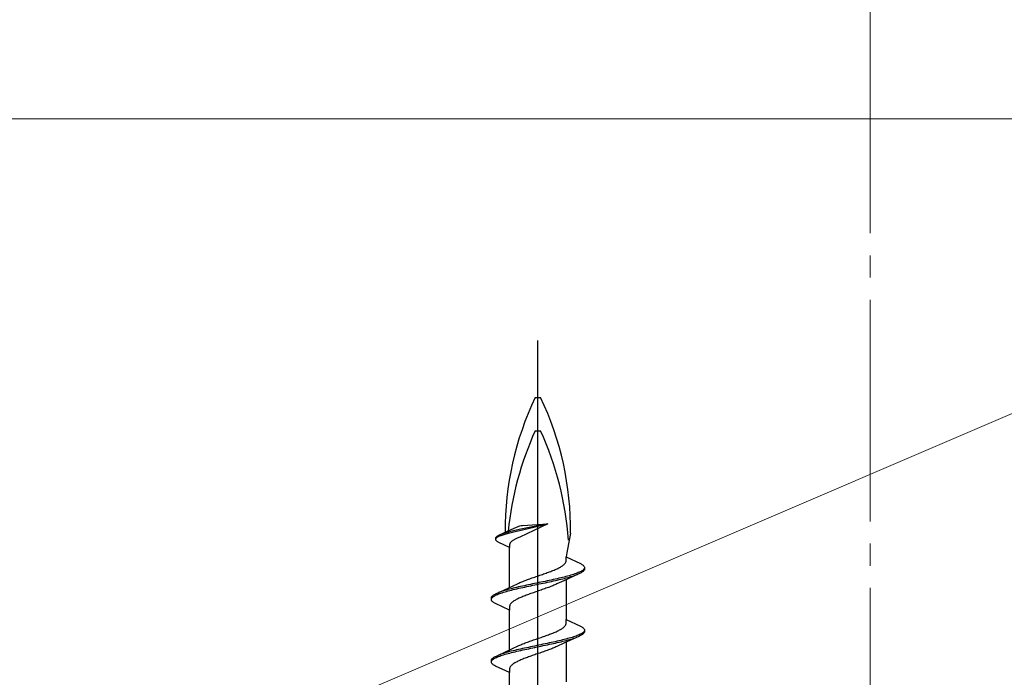
# Model space of a CAD drawing. Extents: x 105 to 1155, y 126 to 1687.
# Drawn here: x 716 to 760, y 1433 to 1462 of the extents above; entities that cross this region are included whole.
import ezdxf

# ---------------------------------------------------------------- set-up
doc = ezdxf.new("R2010")
doc.units = 0
doc.linetypes.add('YCENTER_1', pattern=[13, 10, -1, 1, -1])
for name, color, linetype, lineweight in [('YKK_12', 2, 'CONTINUOUS', 13), ('YKK_13', 4, 'CONTINUOUS', 30), ('YSS_K', 3, 'CONTINUOUS', 13)]:
    doc.layers.add(name, color=color, linetype=linetype, lineweight=lineweight)

msp = doc.modelspace()

# ---------------------------------------------------------------- linework, layer by layer
at = {"layer": 'YKK_12', "color": 1, "linetype": 'YCENTER_1'}
msp.add_line((754, 1309.645), (754, 1526.376), dxfattribs=at)
at = {"layer": 'YKK_13', "linetype": 'ByBlock', "lineweight": -2}
msp.add_line((739, 1364.807), (739, 1447.805), dxfattribs=at)
at = {"layer": 'YKK_13', "linetype": 'ByBlock', "lineweight": -2, "ltscale": 3}
for p, q in [((738.881, 1445.239), (739.119, 1445.239)), ((738.881, 1443.739), (739.119, 1443.739)), ((737.8, 1439.279), (738.041, 1439.39)), ((738.041, 1439.39), (738.074, 1439.405)), ((738.074, 1439.405), (738.14, 1439.431)), ((738.14, 1439.431), (738.19, 1439.446)), ((739.451, 1439.538), (738.183, 1438.933)), ((738.19, 1439.446), (738.237, 1439.457)), ((738.298, 1439.316), (738.229, 1439.301)), ((738.237, 1439.457), (738.301, 1439.465)), ((739.451, 1439.538), (738.298, 1439.316)), ((738.301, 1439.465), (739.451, 1439.538)), ((738.309, 1439.27), (739.451, 1439.538)), ((737.099, 1438.885), (737.102, 1438.9)), ((737.099, 1438.824), (737.099, 1438.885)), ((737.102, 1438.9), (737.108, 1438.915)), ((737.102, 1438.854), (737.109, 1438.869)), ((737.108, 1438.915), (737.117, 1438.929)), ((737.109, 1438.869), (737.119, 1438.884)), ((737.117, 1438.929), (737.13, 1438.944)), ((737.119, 1438.884), (737.132, 1438.898)), ((737.13, 1438.944), (737.145, 1438.959)), ((737.132, 1438.898), (737.148, 1438.913)), ((737.145, 1438.959), (737.164, 1438.974)), ((737.148, 1438.913), (737.167, 1438.928)), ((737.164, 1438.974), (737.186, 1438.989)), ((737.167, 1438.928), (737.19, 1438.943)), ((737.186, 1438.989), (737.211, 1439.004)), ((737.19, 1438.943), (737.215, 1438.958)), ((737.211, 1439.004), (737.239, 1439.019)), ((737.215, 1438.958), (737.243, 1438.973)), ((737.239, 1439.019), (737.27, 1439.034)), ((737.243, 1438.973), (737.275, 1438.988)), ((737.27, 1439.034), (737.8, 1439.279)), ((737.275, 1438.988), (737.309, 1439.003)), ((737.309, 1439.003), (737.346, 1439.017)), ((737.379, 1439.078), (737.34, 1439.063)), ((737.346, 1439.017), (737.385, 1439.032)), ((737.421, 1439.093), (737.379, 1439.078)), ((737.385, 1439.032), (737.428, 1439.047)), ((737.465, 1439.108), (737.421, 1439.093)), ((737.428, 1439.047), (737.472, 1439.062)), ((737.512, 1439.123), (737.465, 1439.108)), ((737.472, 1439.062), (737.52, 1439.077)), ((737.562, 1439.138), (737.512, 1439.123)), ((737.52, 1439.077), (737.569, 1439.092)), ((737.613, 1439.153), (737.562, 1439.138)), ((737.569, 1439.092), (737.621, 1439.107)), ((737.667, 1439.167), (737.613, 1439.153)), ((737.621, 1439.107), (737.675, 1439.122)), ((737.723, 1439.182), (737.667, 1439.167)), ((737.675, 1439.122), (737.731, 1439.136)), ((737.781, 1439.197), (737.723, 1439.182)), ((737.731, 1439.136), (737.789, 1439.151)), ((737.84, 1439.212), (737.781, 1439.197)), ((737.789, 1439.151), (737.849, 1439.166)), ((737.901, 1439.227), (737.84, 1439.212)), ((737.849, 1439.166), (737.911, 1439.181)), ((737.964, 1439.242), (737.901, 1439.227)), ((737.911, 1439.181), (737.974, 1439.196)), ((738.029, 1439.257), (737.964, 1439.242)), ((737.974, 1439.196), (738.039, 1439.211)), ((738.039, 1438.869), (738.007, 1438.854)), ((738.094, 1439.271), (738.029, 1439.257)), ((738.039, 1439.211), (738.104, 1439.226)), ((738.071, 1438.884), (738.039, 1438.869)), ((738.105, 1438.899), (738.071, 1438.884)), ((738.161, 1439.286), (738.094, 1439.271)), ((738.104, 1439.226), (738.172, 1439.24)), ((738.14, 1438.914), (738.105, 1438.899)), ((738.183, 1438.933), (738.14, 1438.914)), ((738.229, 1439.301), (738.161, 1439.286)), ((738.172, 1439.24), (738.24, 1439.255)), ((738.24, 1439.255), (738.309, 1439.27)), ((740.469, 1439.12), (740.3, 1438.234)), ((737.102, 1438.809), (737.099, 1438.824)), ((737.108, 1438.794), (737.102, 1438.809)), ((737.117, 1438.78), (737.108, 1438.794)), ((737.13, 1438.765), (737.117, 1438.78)), ((737.145, 1438.75), (737.13, 1438.765)), ((737.164, 1438.735), (737.145, 1438.75)), ((737.186, 1438.72), (737.164, 1438.735)), ((737.211, 1438.705), (737.186, 1438.72)), ((737.239, 1438.69), (737.211, 1438.705)), ((737.725, 1438.465), (737.239, 1438.69)), ((737.727, 1438.616), (737.725, 1438.601)), ((737.725, 1438.601), (737.725, 1438.465)), ((737.725, 1436.671), (737.725, 1438.465)), ((737.731, 1438.631), (737.727, 1438.616)), ((737.737, 1438.646), (737.731, 1438.631)), ((737.744, 1438.661), (737.737, 1438.646)), ((737.754, 1438.676), (737.744, 1438.661)), ((737.765, 1438.69), (737.754, 1438.676)), ((737.779, 1438.705), (737.765, 1438.69)), ((737.794, 1438.72), (737.779, 1438.705)), ((737.811, 1438.735), (737.794, 1438.72)), ((737.83, 1438.75), (737.811, 1438.735)), ((737.85, 1438.765), (737.83, 1438.75)), ((737.873, 1438.78), (737.85, 1438.765)), ((737.896, 1438.795), (737.873, 1438.78)), ((737.922, 1438.809), (737.896, 1438.795)), ((737.949, 1438.824), (737.922, 1438.809)), ((737.977, 1438.839), (737.949, 1438.824)), ((738.007, 1438.854), (737.977, 1438.839)), ((740.3, 1438.234), (740.275, 1438.042)), ((740.275, 1437.862), (740.275, 1438.042)), ((740.275, 1438.042), (740.915, 1437.745)), ((739.862, 1437.51), (739.903, 1437.529)), ((739.903, 1437.529), (739.943, 1437.549)), ((739.943, 1437.549), (739.98, 1437.569)), ((739.98, 1437.569), (740.016, 1437.588)), ((740.016, 1437.588), (740.049, 1437.608)), ((740.049, 1437.608), (740.081, 1437.627)), ((740.081, 1437.627), (740.11, 1437.647)), ((740.11, 1437.647), (740.137, 1437.666)), ((740.137, 1437.666), (740.162, 1437.686)), ((740.162, 1437.686), (740.184, 1437.706)), ((740.184, 1437.706), (740.204, 1437.725)), ((740.204, 1437.725), (740.222, 1437.745)), ((740.222, 1437.745), (740.237, 1437.764)), ((740.237, 1437.764), (740.25, 1437.784)), ((740.25, 1437.784), (740.26, 1437.804)), ((740.26, 1437.804), (740.267, 1437.823)), ((740.267, 1437.823), (740.272, 1437.843)), ((740.272, 1437.843), (740.275, 1437.862)), ((740.915, 1437.745), (740.952, 1437.725)), ((740.952, 1437.725), (740.985, 1437.706)), ((740.985, 1437.706), (741.014, 1437.686)), ((741.014, 1437.686), (741.038, 1437.667)), ((741.038, 1437.667), (741.059, 1437.647)), ((741.059, 1437.647), (741.076, 1437.628)), ((741.076, 1437.628), (741.088, 1437.608)), ((741.095, 1437.53), (741.086, 1437.51)), ((741.088, 1437.608), (741.096, 1437.588)), ((741.096, 1437.588), (741.1, 1437.569)), ((741.1, 1437.569), (741.1, 1437.489)), ((738.691, 1437.079), (738.747, 1437.099)), ((738.747, 1437.099), (738.803, 1437.118)), ((738.803, 1437.118), (738.86, 1437.138)), ((738.86, 1437.138), (738.917, 1437.157)), ((738.917, 1437.157), (738.974, 1437.177)), ((738.974, 1437.177), (739.031, 1437.196)), ((739.031, 1437.196), (739.088, 1437.216)), ((739.088, 1437.216), (739.145, 1437.236)), ((739.145, 1437.236), (739.202, 1437.255)), ((739.202, 1437.255), (739.258, 1437.275)), ((739.258, 1437.275), (739.314, 1437.294)), ((739.314, 1437.294), (739.369, 1437.314)), ((739.369, 1437.314), (739.423, 1437.334)), ((739.423, 1437.334), (739.477, 1437.353)), ((739.477, 1437.353), (739.529, 1437.373)), ((739.529, 1437.373), (739.581, 1437.392)), ((739.581, 1437.392), (739.631, 1437.412)), ((739.631, 1437.412), (739.68, 1437.431)), ((739.68, 1437.431), (739.728, 1437.451)), ((739.728, 1437.451), (739.774, 1437.471)), ((739.774, 1437.471), (739.819, 1437.49)), ((739.819, 1437.49), (739.862, 1437.51)), ((740.03, 1437.099), (739.947, 1437.079)), ((740.111, 1437.118), (740.03, 1437.099)), ((740.19, 1437.138), (740.111, 1437.118)), ((740.875, 1437.293), (740.176, 1436.97)), ((740.267, 1437.158), (740.19, 1437.138)), ((740.202, 1437.078), (740.278, 1437.097)), ((740.341, 1437.177), (740.267, 1437.158)), ((740.278, 1437.097), (740.352, 1437.117)), ((740.412, 1437.197), (740.341, 1437.177)), ((740.352, 1437.117), (740.422, 1437.136)), ((740.48, 1437.216), (740.412, 1437.197)), ((740.422, 1437.136), (740.49, 1437.156)), ((740.546, 1437.236), (740.48, 1437.216)), ((740.49, 1437.156), (740.555, 1437.175)), ((740.608, 1437.255), (740.546, 1437.236)), ((740.555, 1437.175), (740.617, 1437.195)), ((740.667, 1437.275), (740.608, 1437.255)), ((740.617, 1437.195), (740.675, 1437.215)), ((740.722, 1437.295), (740.667, 1437.275)), ((740.675, 1437.215), (740.731, 1437.234)), ((740.775, 1437.314), (740.722, 1437.295)), ((740.731, 1437.234), (740.782, 1437.254)), ((740.823, 1437.334), (740.775, 1437.314)), ((740.868, 1437.353), (740.823, 1437.334)), ((740.909, 1437.373), (740.868, 1437.353)), ((740.915, 1437.313), (740.875, 1437.293)), ((740.947, 1437.393), (740.909, 1437.373)), ((740.952, 1437.332), (740.915, 1437.313)), ((740.98, 1437.412), (740.947, 1437.393)), ((740.985, 1437.352), (740.952, 1437.332)), ((741.01, 1437.432), (740.98, 1437.412)), ((741.014, 1437.371), (740.985, 1437.352)), ((741.035, 1437.451), (741.01, 1437.432)), ((741.038, 1437.391), (741.014, 1437.371)), ((741.056, 1437.471), (741.035, 1437.451)), ((741.059, 1437.41), (741.038, 1437.391)), ((741.073, 1437.49), (741.056, 1437.471)), ((741.076, 1437.43), (741.059, 1437.41)), ((741.086, 1437.51), (741.073, 1437.49)), ((741.088, 1437.45), (741.076, 1437.43)), ((741.096, 1437.469), (741.088, 1437.45)), ((741.1, 1437.489), (741.096, 1437.469)), ((737.125, 1436.394), (737.824, 1436.717)), ((737.824, 1436.717), (738.141, 1436.864)), ((737.957, 1436.648), (737.876, 1436.629)), ((738.04, 1436.668), (737.957, 1436.648)), ((738.125, 1436.688), (738.04, 1436.668)), ((738.211, 1436.707), (738.125, 1436.688)), ((738.138, 1436.627), (738.225, 1436.647)), ((738.141, 1436.864), (738.185, 1436.883)), ((738.185, 1436.883), (738.229, 1436.903)), ((738.3, 1436.727), (738.211, 1436.707)), ((738.225, 1436.647), (738.313, 1436.666)), ((738.229, 1436.903), (738.276, 1436.922)), ((738.276, 1436.922), (738.324, 1436.942)), ((738.389, 1436.746), (738.3, 1436.727)), ((738.313, 1436.666), (738.403, 1436.686)), ((738.324, 1436.942), (738.373, 1436.961)), ((738.373, 1436.961), (738.423, 1436.981)), ((738.48, 1436.766), (738.389, 1436.746)), ((738.403, 1436.686), (738.494, 1436.705)), ((738.423, 1436.981), (738.475, 1437.001)), ((738.475, 1437.001), (738.527, 1437.02)), ((738.572, 1436.785), (738.48, 1436.766)), ((738.494, 1436.705), (738.586, 1436.725)), ((738.527, 1437.02), (738.581, 1437.04)), ((738.664, 1436.805), (738.572, 1436.785)), ((738.581, 1437.04), (738.636, 1437.059)), ((738.586, 1436.725), (738.678, 1436.745)), ((738.636, 1437.059), (738.691, 1437.079)), ((738.758, 1436.825), (738.664, 1436.805)), ((738.678, 1436.745), (738.772, 1436.764)), ((738.852, 1436.844), (738.758, 1436.825)), ((738.772, 1436.764), (738.866, 1436.784)), ((738.946, 1436.864), (738.852, 1436.844)), ((738.866, 1436.784), (738.96, 1436.803)), ((739.04, 1436.883), (738.946, 1436.864)), ((738.96, 1436.803), (739.054, 1436.823)), ((739.134, 1436.903), (739.04, 1436.883)), ((739.054, 1436.823), (739.148, 1436.843)), ((739.228, 1436.923), (739.134, 1436.903)), ((739.148, 1436.843), (739.242, 1436.862)), ((739.322, 1436.942), (739.228, 1436.923)), ((739.242, 1436.862), (739.336, 1436.882)), ((739.414, 1436.962), (739.322, 1436.942)), ((739.336, 1436.882), (739.428, 1436.901)), ((739.419, 1436.647), (739.364, 1436.627)), ((739.506, 1436.981), (739.414, 1436.962)), ((739.473, 1436.666), (739.419, 1436.647)), ((739.428, 1436.901), (739.52, 1436.921)), ((739.525, 1436.686), (739.473, 1436.666)), ((739.597, 1437.001), (739.506, 1436.981)), ((739.52, 1436.921), (739.611, 1436.94)), ((739.577, 1436.706), (739.525, 1436.686)), ((739.627, 1436.725), (739.577, 1436.706)), ((739.687, 1437.02), (739.597, 1437.001)), ((739.611, 1436.94), (739.7, 1436.96)), ((739.676, 1436.745), (739.627, 1436.725)), ((739.724, 1436.764), (739.676, 1436.745)), ((739.775, 1437.04), (739.687, 1437.02)), ((739.7, 1436.96), (739.789, 1436.98)), ((739.771, 1436.784), (739.724, 1436.764)), ((739.815, 1436.804), (739.771, 1436.784)), ((739.862, 1437.06), (739.775, 1437.04)), ((739.789, 1436.98), (739.875, 1436.999)), ((739.859, 1436.823), (739.815, 1436.804)), ((740.176, 1436.97), (739.859, 1436.823)), ((739.947, 1437.079), (739.862, 1437.06)), ((739.875, 1436.999), (739.96, 1437.019)), ((739.96, 1437.019), (740.043, 1437.038)), ((740.043, 1437.038), (740.124, 1437.058)), ((740.124, 1437.058), (740.202, 1437.078)), ((740.275, 1437.016), (740.275, 1435.222)), ((736.9, 1436.198), (736.904, 1436.218)), ((736.9, 1436.118), (736.9, 1436.198)), ((736.904, 1436.218), (736.912, 1436.237)), ((736.912, 1436.237), (736.924, 1436.257)), ((736.914, 1436.177), (736.927, 1436.196)), ((736.924, 1436.257), (736.941, 1436.276)), ((736.927, 1436.196), (736.944, 1436.216)), ((736.941, 1436.276), (736.962, 1436.296)), ((736.944, 1436.216), (736.965, 1436.235)), ((736.962, 1436.296), (736.986, 1436.315)), ((736.965, 1436.235), (736.99, 1436.255)), ((736.986, 1436.315), (737.015, 1436.335)), ((736.99, 1436.255), (737.02, 1436.275)), ((737.015, 1436.335), (737.048, 1436.355)), ((737.02, 1436.275), (737.053, 1436.294)), ((737.048, 1436.355), (737.085, 1436.374)), ((737.053, 1436.294), (737.091, 1436.314)), ((737.085, 1436.374), (737.125, 1436.394)), ((737.091, 1436.314), (737.132, 1436.333)), ((737.132, 1436.333), (737.177, 1436.353)), ((737.177, 1436.353), (737.225, 1436.373)), ((737.269, 1436.453), (737.218, 1436.433)), ((737.225, 1436.373), (737.278, 1436.392)), ((737.325, 1436.472), (737.269, 1436.453)), ((737.278, 1436.392), (737.333, 1436.412)), ((737.383, 1436.492), (737.325, 1436.472)), ((737.333, 1436.412), (737.392, 1436.431)), ((737.445, 1436.511), (737.383, 1436.492)), ((737.392, 1436.431), (737.454, 1436.451)), ((737.51, 1436.531), (737.445, 1436.511)), ((737.454, 1436.451), (737.52, 1436.47)), ((737.578, 1436.55), (737.51, 1436.531)), ((737.52, 1436.47), (737.588, 1436.49)), ((737.648, 1436.57), (737.578, 1436.55)), ((737.588, 1436.49), (737.659, 1436.51)), ((737.722, 1436.59), (737.648, 1436.57)), ((737.659, 1436.51), (737.733, 1436.529)), ((737.798, 1436.609), (737.722, 1436.59)), ((737.733, 1436.529), (737.81, 1436.549)), ((737.876, 1436.629), (737.798, 1436.609)), ((737.81, 1436.549), (737.889, 1436.568)), ((737.889, 1436.568), (737.97, 1436.588)), ((737.97, 1436.588), (738.053, 1436.608)), ((738.053, 1436.608), (738.138, 1436.627)), ((738.181, 1436.196), (738.138, 1436.177)), ((738.226, 1436.216), (738.181, 1436.196)), ((738.272, 1436.236), (738.226, 1436.216)), ((738.32, 1436.255), (738.272, 1436.236)), ((738.369, 1436.275), (738.32, 1436.255)), ((738.419, 1436.294), (738.369, 1436.275)), ((738.471, 1436.314), (738.419, 1436.294)), ((738.523, 1436.334), (738.471, 1436.314)), ((738.577, 1436.353), (738.523, 1436.334)), ((738.631, 1436.373), (738.577, 1436.353)), ((738.686, 1436.392), (738.631, 1436.373)), ((738.742, 1436.412), (738.686, 1436.392)), ((738.798, 1436.431), (738.742, 1436.412)), ((738.855, 1436.451), (738.798, 1436.431)), ((738.912, 1436.471), (738.855, 1436.451)), ((738.969, 1436.49), (738.912, 1436.471)), ((739.026, 1436.51), (738.969, 1436.49)), ((739.083, 1436.529), (739.026, 1436.51)), ((739.14, 1436.549), (739.083, 1436.529)), ((739.197, 1436.569), (739.14, 1436.549)), ((739.253, 1436.588), (739.197, 1436.569)), ((739.309, 1436.608), (739.253, 1436.588)), ((739.364, 1436.627), (739.309, 1436.608)), ((736.904, 1436.098), (736.9, 1436.118)), ((736.912, 1436.079), (736.904, 1436.098)), ((736.905, 1436.157), (736.914, 1436.177)), ((736.924, 1436.059), (736.912, 1436.079)), ((736.941, 1436.04), (736.924, 1436.059)), ((736.962, 1436.02), (736.941, 1436.04)), ((736.986, 1436), (736.962, 1436.02)), ((737.015, 1435.981), (736.986, 1436)), ((737.048, 1435.961), (737.015, 1435.981)), ((737.085, 1435.942), (737.048, 1435.961)), ((737.725, 1435.645), (737.085, 1435.942)), ((737.728, 1435.844), (737.725, 1435.824)), ((737.725, 1435.824), (737.725, 1435.645)), ((737.733, 1435.864), (737.728, 1435.844)), ((737.74, 1435.883), (737.733, 1435.864)), ((737.75, 1435.903), (737.74, 1435.883)), ((737.763, 1435.922), (737.75, 1435.903)), ((737.778, 1435.942), (737.763, 1435.922)), ((737.796, 1435.961), (737.778, 1435.942)), ((737.816, 1435.981), (737.796, 1435.961)), ((737.838, 1436.001), (737.816, 1435.981)), ((737.863, 1436.02), (737.838, 1436.001)), ((737.89, 1436.04), (737.863, 1436.02)), ((737.919, 1436.059), (737.89, 1436.04)), ((737.951, 1436.079), (737.919, 1436.059)), ((737.984, 1436.099), (737.951, 1436.079)), ((738.02, 1436.118), (737.984, 1436.099)), ((738.057, 1436.138), (738.02, 1436.118)), ((738.097, 1436.157), (738.057, 1436.138)), ((738.138, 1436.177), (738.097, 1436.157)), ((737.725, 1433.851), (737.725, 1435.645)), ((740.137, 1434.846), (740.162, 1434.866)), ((740.162, 1434.866), (740.184, 1434.886)), ((740.184, 1434.886), (740.204, 1434.905)), ((740.204, 1434.905), (740.222, 1434.925)), ((740.222, 1434.925), (740.237, 1434.944)), ((740.237, 1434.944), (740.25, 1434.964)), ((740.25, 1434.964), (740.26, 1434.984)), ((740.26, 1434.984), (740.267, 1435.003)), ((740.267, 1435.003), (740.272, 1435.023)), ((740.272, 1435.023), (740.275, 1435.042)), ((740.275, 1435.042), (740.275, 1435.222)), ((740.275, 1435.222), (740.915, 1434.925)), ((740.915, 1434.925), (740.952, 1434.905)), ((740.952, 1434.905), (740.985, 1434.886)), ((740.985, 1434.886), (741.014, 1434.866)), ((741.014, 1434.866), (741.038, 1434.847)), ((739.088, 1434.396), (739.145, 1434.416)), ((739.145, 1434.416), (739.202, 1434.435)), ((739.202, 1434.435), (739.258, 1434.455)), ((739.258, 1434.455), (739.314, 1434.474)), ((739.314, 1434.474), (739.369, 1434.494)), ((739.369, 1434.494), (739.423, 1434.514)), ((739.423, 1434.514), (739.477, 1434.533)), ((739.477, 1434.533), (739.529, 1434.553)), ((739.529, 1434.553), (739.581, 1434.572)), ((739.581, 1434.572), (739.631, 1434.592)), ((739.631, 1434.592), (739.68, 1434.611)), ((739.68, 1434.611), (739.728, 1434.631)), ((739.728, 1434.631), (739.774, 1434.651)), ((739.774, 1434.651), (739.819, 1434.67)), ((739.819, 1434.67), (739.862, 1434.69)), ((739.862, 1434.69), (739.903, 1434.709)), ((739.903, 1434.709), (739.943, 1434.729)), ((739.943, 1434.729), (739.98, 1434.749)), ((739.98, 1434.749), (740.016, 1434.768)), ((740.016, 1434.768), (740.049, 1434.788)), ((740.049, 1434.788), (740.081, 1434.807)), ((740.081, 1434.807), (740.11, 1434.827)), ((740.11, 1434.827), (740.137, 1434.846)), ((740.875, 1434.473), (740.176, 1434.15)), ((740.546, 1434.416), (740.48, 1434.396)), ((740.608, 1434.435), (740.546, 1434.416)), ((740.667, 1434.455), (740.608, 1434.435)), ((740.722, 1434.475), (740.667, 1434.455)), ((740.775, 1434.494), (740.722, 1434.475)), ((740.731, 1434.414), (740.782, 1434.434)), ((740.823, 1434.514), (740.775, 1434.494)), ((740.868, 1434.533), (740.823, 1434.514)), ((740.909, 1434.553), (740.868, 1434.533)), ((740.915, 1434.493), (740.875, 1434.473)), ((740.947, 1434.573), (740.909, 1434.553)), ((740.952, 1434.512), (740.915, 1434.493)), ((740.98, 1434.592), (740.947, 1434.573)), ((740.985, 1434.532), (740.952, 1434.512)), ((741.01, 1434.612), (740.98, 1434.592)), ((741.014, 1434.551), (740.985, 1434.532)), ((741.035, 1434.631), (741.01, 1434.612)), ((741.038, 1434.571), (741.014, 1434.551)), ((741.056, 1434.651), (741.035, 1434.631)), ((741.038, 1434.847), (741.059, 1434.827)), ((741.059, 1434.59), (741.038, 1434.571)), ((741.073, 1434.67), (741.056, 1434.651)), ((741.059, 1434.827), (741.076, 1434.808)), ((741.076, 1434.61), (741.059, 1434.59)), ((741.086, 1434.69), (741.073, 1434.67)), ((741.076, 1434.808), (741.088, 1434.788)), ((741.088, 1434.63), (741.076, 1434.61)), ((741.095, 1434.71), (741.086, 1434.69)), ((741.088, 1434.788), (741.096, 1434.768)), ((741.096, 1434.649), (741.088, 1434.63)), ((741.096, 1434.768), (741.1, 1434.749)), ((741.1, 1434.669), (741.096, 1434.649)), ((741.1, 1434.749), (741.1, 1434.669)), ((737.824, 1433.897), (738.141, 1434.044)), ((738.141, 1434.044), (738.185, 1434.063)), ((738.185, 1434.063), (738.229, 1434.083)), ((738.229, 1434.083), (738.276, 1434.102)), ((738.276, 1434.102), (738.324, 1434.122)), ((738.324, 1434.122), (738.373, 1434.141)), ((738.373, 1434.141), (738.423, 1434.161)), ((738.423, 1434.161), (738.475, 1434.181)), ((738.475, 1434.181), (738.527, 1434.2)), ((738.527, 1434.2), (738.581, 1434.22)), ((738.664, 1433.985), (738.572, 1433.965)), ((738.581, 1434.22), (738.636, 1434.239)), ((738.636, 1434.239), (738.691, 1434.259)), ((738.758, 1434.005), (738.664, 1433.985)), ((738.691, 1434.259), (738.747, 1434.279)), ((738.747, 1434.279), (738.803, 1434.298)), ((738.852, 1434.024), (738.758, 1434.005)), ((738.803, 1434.298), (738.86, 1434.318)), ((738.946, 1434.044), (738.852, 1434.024)), ((738.86, 1434.318), (738.917, 1434.337)), ((738.866, 1433.964), (738.96, 1433.983)), ((738.917, 1434.337), (738.974, 1434.357)), ((739.04, 1434.063), (738.946, 1434.044)), ((738.96, 1433.983), (739.054, 1434.003)), ((738.974, 1434.357), (739.031, 1434.376)), ((739.031, 1434.376), (739.088, 1434.396)), ((739.134, 1434.083), (739.04, 1434.063)), ((739.054, 1434.003), (739.148, 1434.023)), ((739.228, 1434.103), (739.134, 1434.083)), ((739.148, 1434.023), (739.242, 1434.042)), ((739.322, 1434.122), (739.228, 1434.103)), ((739.242, 1434.042), (739.336, 1434.062)), ((739.414, 1434.142), (739.322, 1434.122)), ((739.336, 1434.062), (739.428, 1434.081)), ((739.506, 1434.161), (739.414, 1434.142)), ((739.428, 1434.081), (739.52, 1434.101)), ((739.597, 1434.181), (739.506, 1434.161)), ((739.52, 1434.101), (739.611, 1434.12)), ((739.687, 1434.2), (739.597, 1434.181)), ((739.611, 1434.12), (739.7, 1434.14)), ((739.775, 1434.22), (739.687, 1434.2)), ((739.7, 1434.14), (739.789, 1434.16)), ((739.815, 1433.984), (739.771, 1433.964)), ((739.862, 1434.24), (739.775, 1434.22)), ((739.789, 1434.16), (739.875, 1434.179)), ((739.859, 1434.003), (739.815, 1433.984)), ((740.176, 1434.15), (739.859, 1434.003)), ((739.947, 1434.259), (739.862, 1434.24)), ((739.875, 1434.179), (739.96, 1434.199)), ((740.03, 1434.279), (739.947, 1434.259)), ((739.96, 1434.199), (740.043, 1434.218)), ((740.111, 1434.298), (740.03, 1434.279)), ((740.043, 1434.218), (740.124, 1434.238)), ((740.19, 1434.318), (740.111, 1434.298)), ((740.124, 1434.238), (740.202, 1434.258)), ((740.267, 1434.338), (740.19, 1434.318)), ((740.202, 1434.258), (740.278, 1434.277)), ((740.341, 1434.357), (740.267, 1434.338)), ((740.275, 1434.196), (740.275, 1432.402)), ((740.278, 1434.277), (740.352, 1434.297)), ((740.412, 1434.377), (740.341, 1434.357)), ((740.352, 1434.297), (740.422, 1434.316)), ((740.48, 1434.396), (740.412, 1434.377)), ((740.422, 1434.316), (740.49, 1434.336)), ((740.49, 1434.336), (740.555, 1434.355)), ((740.555, 1434.355), (740.617, 1434.375)), ((740.617, 1434.375), (740.675, 1434.395)), ((740.675, 1434.395), (740.731, 1434.414)), ((737.015, 1433.515), (737.048, 1433.535)), ((737.048, 1433.535), (737.085, 1433.554)), ((737.085, 1433.554), (737.125, 1433.574)), ((737.125, 1433.574), (737.824, 1433.897)), ((737.132, 1433.513), (737.177, 1433.533)), ((737.177, 1433.533), (737.225, 1433.553)), ((737.269, 1433.633), (737.218, 1433.613)), ((737.225, 1433.553), (737.278, 1433.572)), ((737.325, 1433.652), (737.269, 1433.633)), ((737.278, 1433.572), (737.333, 1433.592)), ((737.383, 1433.672), (737.325, 1433.652)), ((737.333, 1433.592), (737.392, 1433.611)), ((737.445, 1433.691), (737.383, 1433.672)), ((737.392, 1433.611), (737.454, 1433.631)), ((737.51, 1433.711), (737.445, 1433.691)), ((737.454, 1433.631), (737.52, 1433.65)), ((737.578, 1433.73), (737.51, 1433.711)), ((737.52, 1433.65), (737.588, 1433.67)), ((737.648, 1433.75), (737.578, 1433.73)), ((737.588, 1433.67), (737.659, 1433.69)), ((737.722, 1433.77), (737.648, 1433.75)), ((737.659, 1433.69), (737.733, 1433.709)), ((737.798, 1433.789), (737.722, 1433.77)), ((737.733, 1433.709), (737.81, 1433.729)), ((737.876, 1433.809), (737.798, 1433.789)), ((737.81, 1433.729), (737.889, 1433.748)), ((737.957, 1433.828), (737.876, 1433.809)), ((737.889, 1433.748), (737.97, 1433.768)), ((738.04, 1433.848), (737.957, 1433.828)), ((737.97, 1433.768), (738.053, 1433.788)), ((738.125, 1433.868), (738.04, 1433.848)), ((738.053, 1433.788), (738.138, 1433.807)), ((738.211, 1433.887), (738.125, 1433.868)), ((738.138, 1433.807), (738.225, 1433.827)), ((738.3, 1433.907), (738.211, 1433.887)), ((738.225, 1433.827), (738.313, 1433.846)), ((738.389, 1433.926), (738.3, 1433.907)), ((738.313, 1433.846), (738.403, 1433.866)), ((738.48, 1433.946), (738.389, 1433.926)), ((738.403, 1433.866), (738.494, 1433.885)), ((738.572, 1433.965), (738.48, 1433.946)), ((738.494, 1433.885), (738.586, 1433.905)), ((738.577, 1433.533), (738.523, 1433.514)), ((738.631, 1433.553), (738.577, 1433.533)), ((738.586, 1433.905), (738.678, 1433.925)), ((738.686, 1433.572), (738.631, 1433.553)), ((738.678, 1433.925), (738.772, 1433.944)), ((738.742, 1433.592), (738.686, 1433.572)), ((738.798, 1433.611), (738.742, 1433.592)), ((738.772, 1433.944), (738.866, 1433.964)), ((738.855, 1433.631), (738.798, 1433.611)), ((738.912, 1433.651), (738.855, 1433.631)), ((738.969, 1433.67), (738.912, 1433.651)), ((739.026, 1433.69), (738.969, 1433.67)), ((739.083, 1433.709), (739.026, 1433.69)), ((739.14, 1433.729), (739.083, 1433.709)), ((739.197, 1433.749), (739.14, 1433.729)), ((739.253, 1433.768), (739.197, 1433.749)), ((739.309, 1433.788), (739.253, 1433.768)), ((739.364, 1433.807), (739.309, 1433.788)), ((739.419, 1433.827), (739.364, 1433.807)), ((739.473, 1433.846), (739.419, 1433.827)), ((739.525, 1433.866), (739.473, 1433.846)), ((739.577, 1433.886), (739.525, 1433.866)), ((739.627, 1433.905), (739.577, 1433.886)), ((739.676, 1433.925), (739.627, 1433.905)), ((739.724, 1433.944), (739.676, 1433.925)), ((739.771, 1433.964), (739.724, 1433.944)), ((736.9, 1433.378), (736.904, 1433.398)), ((736.9, 1433.298), (736.9, 1433.378)), ((736.904, 1433.278), (736.9, 1433.298)), ((736.904, 1433.398), (736.912, 1433.417)), ((736.912, 1433.259), (736.904, 1433.278)), ((736.905, 1433.337), (736.914, 1433.357)), ((736.912, 1433.417), (736.924, 1433.437)), ((736.924, 1433.239), (736.912, 1433.259)), ((736.914, 1433.357), (736.927, 1433.376)), ((736.924, 1433.437), (736.941, 1433.456)), ((736.941, 1433.22), (736.924, 1433.239)), ((736.927, 1433.376), (736.944, 1433.396)), ((736.941, 1433.456), (736.962, 1433.476)), ((736.962, 1433.2), (736.941, 1433.22)), ((736.944, 1433.396), (736.965, 1433.415)), ((736.962, 1433.476), (736.986, 1433.495)), ((736.986, 1433.18), (736.962, 1433.2)), ((736.965, 1433.415), (736.99, 1433.435)), ((736.986, 1433.495), (737.015, 1433.515)), ((737.015, 1433.161), (736.986, 1433.18)), ((736.99, 1433.435), (737.02, 1433.455)), ((737.048, 1433.141), (737.015, 1433.161)), ((737.02, 1433.455), (737.053, 1433.474)), ((737.085, 1433.122), (737.048, 1433.141)), ((737.053, 1433.474), (737.091, 1433.494)), ((737.725, 1432.825), (737.085, 1433.122)), ((737.091, 1433.494), (737.132, 1433.513)), ((737.75, 1433.083), (737.74, 1433.063)), ((737.763, 1433.102), (737.75, 1433.083)), ((737.778, 1433.122), (737.763, 1433.102)), ((737.796, 1433.141), (737.778, 1433.122)), ((737.816, 1433.161), (737.796, 1433.141)), ((737.838, 1433.181), (737.816, 1433.161)), ((737.863, 1433.2), (737.838, 1433.181)), ((737.89, 1433.22), (737.863, 1433.2)), ((737.919, 1433.239), (737.89, 1433.22)), ((737.951, 1433.259), (737.919, 1433.239)), ((737.984, 1433.279), (737.951, 1433.259)), ((738.02, 1433.298), (737.984, 1433.279)), ((738.057, 1433.318), (738.02, 1433.298)), ((738.097, 1433.337), (738.057, 1433.318)), ((738.138, 1433.357), (738.097, 1433.337)), ((738.181, 1433.376), (738.138, 1433.357)), ((738.226, 1433.396), (738.181, 1433.376)), ((738.272, 1433.416), (738.226, 1433.396)), ((738.32, 1433.435), (738.272, 1433.416)), ((738.369, 1433.455), (738.32, 1433.435)), ((738.419, 1433.474), (738.369, 1433.455)), ((738.471, 1433.494), (738.419, 1433.474)), ((738.523, 1433.514), (738.471, 1433.494)), ((737.728, 1433.024), (737.725, 1433.004)), ((737.725, 1433.004), (737.725, 1432.825)), ((737.725, 1431.031), (737.725, 1432.825)), ((737.733, 1433.044), (737.728, 1433.024)), ((737.74, 1433.063), (737.733, 1433.044))]:
    msp.add_line(p, q, dxfattribs=at)
for centre, radius, start, end in [((751.34, 1439.266), 13.817, 154.383, 180.4761), ((726.791, 1439.31), 13.679, 359.2034, 25.6866), ((751.887, 1437.801), 14.297, 155.4597, 174.331), ((726.113, 1437.801), 14.297, 4.0271, 24.5403)]:
    msp.add_arc(centre, radius, start, end, dxfattribs=at)
at = {"layer": 'YSS_K'}
for q in [(686.4, 1412.805), (686.4, 1457.805)]:
    msp.add_line((791.4, 1457.805), q, dxfattribs=at)

doc.saveas('drawing.dxf')
